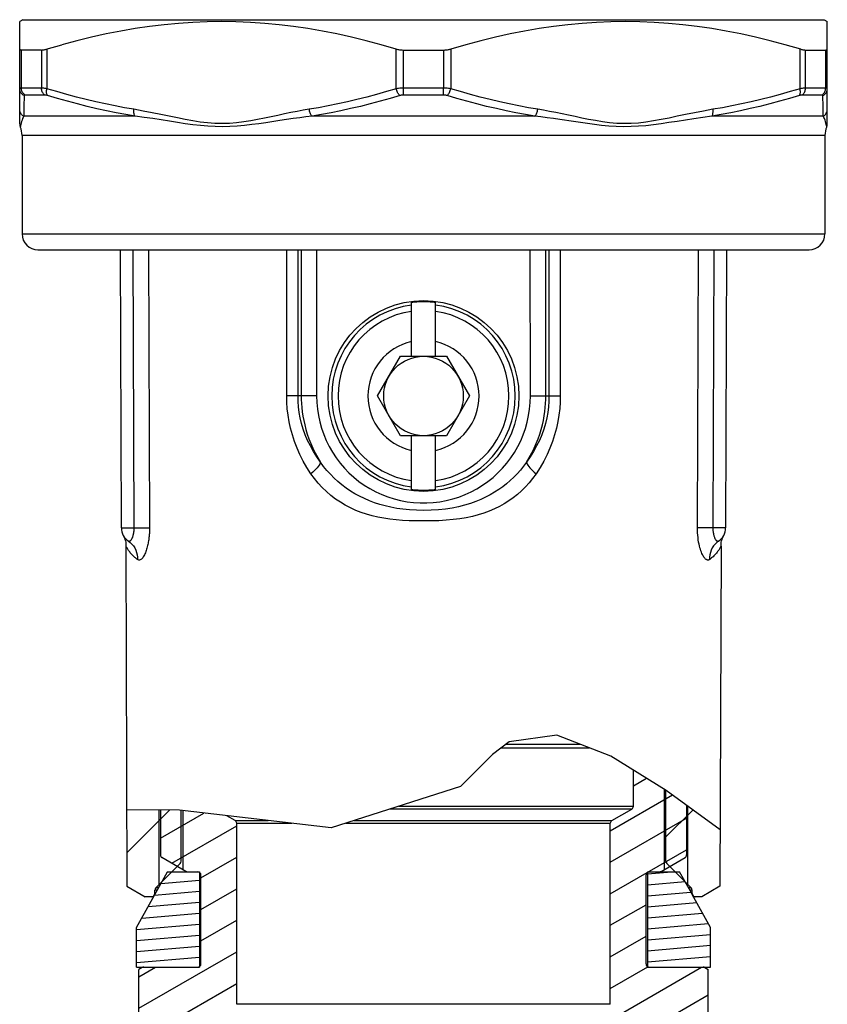
# Model space of a CAD drawing. Extents: x 440 to 536, y 301 to 473.
# Drawn here: x 476 to 491, y 362 to 381 of the extents above; entities that cross this region are included whole.
import ezdxf

# ---------------------------------------------------------------- set-up
doc = ezdxf.new("R2010")
doc.units = 0
doc.header["$LTSCALE"] = 32.67
doc.header["$MEASUREMENT"] = 0
doc.layers.get('0').update_dxf_attribs({"linetype": 'CONTINUOUS'})

msp = doc.modelspace()

# ---------------------------------------------------------------- linework, layer by layer
at = {"linetype": 'Continuous'}
for p, q in [((475.568, 380.934), (475.507, 380.899)), ((475.507, 378.972), (475.507, 380.899)), ((475.568, 380.934), (490.686, 380.934)), ((490.686, 380.934), (490.747, 380.899)), ((490.747, 378.972), (490.747, 380.899)), ((475.541, 379.642), (475.541, 380.362)), ((475.919, 380.362), (475.541, 380.362)), ((475.919, 380.362), (475.919, 379.642)), ((476.022, 380.381), (476.022, 379.632)), ((482.613, 379.632), (482.613, 380.381)), ((482.749, 379.642), (482.749, 380.362)), ((482.749, 380.362), (483.505, 380.362)), ((483.505, 380.362), (483.505, 379.642)), ((483.642, 380.381), (483.642, 379.632)), ((490.233, 379.632), (490.233, 380.381)), ((490.335, 379.642), (490.335, 380.362)), ((490.335, 380.362), (490.713, 380.362)), ((490.713, 380.362), (490.713, 379.642)), ((475.919, 379.642), (475.541, 379.642)), ((483.505, 379.642), (482.749, 379.642)), ((490.713, 379.642), (490.335, 379.642)), ((475.982, 379.512), (475.607, 379.512)), ((483.502, 379.512), (482.753, 379.512)), ((490.647, 379.512), (490.272, 379.512)), ((475.588, 379.345), (475.585, 379.178)), ((490.669, 379.144), (490.666, 379.345)), ((477.687, 379.113), (475.584, 379.113)), ((485.229, 379.113), (481.025, 379.113)), ((490.67, 379.113), (488.567, 379.113)), ((490.67, 379.113), (490.669, 379.144)), ((490.727, 378.956), (490.72, 378.982)), ((490.702, 378.75), (475.552, 378.75)), ((475.552, 378.75), (475.552, 376.892)), ((490.702, 378.75), (490.702, 376.892)), ((475.552, 376.892), (490.702, 376.892)), ((475.852, 376.592), (490.402, 376.592)), ((477.426, 371.344), (477.411, 376.592)), ((477.645, 376.592), (477.661, 371.338)), ((477.94, 376.592), (477.957, 371.345)), ((480.546, 373.836), (480.548, 376.592)), ((480.759, 373.834), (480.762, 376.592)), ((480.821, 376.592), (480.819, 373.834)), ((481.111, 376.592), (481.109, 373.834)), ((485.145, 373.834), (485.143, 376.592)), ((485.435, 373.834), (485.433, 376.592)), ((485.492, 376.592), (485.495, 373.834)), ((485.706, 376.592), (485.708, 373.836)), ((488.297, 371.345), (488.314, 376.592)), ((488.593, 371.345), (488.609, 376.592)), ((488.843, 376.592), (488.828, 371.344)), ((482.902, 374.584), (482.902, 375.604)), ((483.352, 374.584), (483.352, 375.604)), ((482.261, 373.834), (482.694, 374.584)), ((482.694, 374.584), (483.56, 374.584)), ((483.56, 374.584), (483.993, 373.834)), ((480.668, 373.835), (480.546, 373.836)), ((480.714, 373.835), (480.668, 373.835)), ((480.819, 373.834), (480.759, 373.834)), ((480.843, 373.834), (480.819, 373.834)), ((480.879, 373.834), (480.843, 373.834)), ((480.926, 373.834), (480.879, 373.834)), ((481.013, 373.834), (480.926, 373.834)), ((481.076, 373.834), (481.013, 373.834)), ((481.109, 373.834), (481.076, 373.834)), ((482.694, 373.084), (482.261, 373.834)), ((483.993, 373.834), (483.56, 373.084)), ((485.242, 373.834), (485.353, 373.834)), ((485.353, 373.834), (485.411, 373.834)), ((485.411, 373.834), (485.435, 373.834)), ((485.435, 373.834), (485.495, 373.834)), ((485.495, 373.834), (485.507, 373.835)), ((485.507, 373.835), (485.541, 373.835)), ((485.541, 373.835), (485.586, 373.835)), ((485.586, 373.835), (485.643, 373.835)), ((485.643, 373.835), (485.708, 373.836)), ((483.56, 373.084), (482.694, 373.084)), ((482.902, 372.065), (482.902, 373.084)), ((483.352, 372.065), (483.352, 373.084)), ((477.426, 371.344), (477.661, 371.344)), ((477.463, 371.201), (477.463, 371.201)), ((477.463, 371.2), (477.475, 371.177)), ((477.661, 371.344), (477.957, 371.345)), ((488.593, 371.344), (488.297, 371.345)), ((488.693, 371.344), (488.669, 371.344)), ((488.809, 371.344), (488.693, 371.344)), ((488.828, 371.344), (488.809, 371.344)), ((477.513, 371.001), (477.532, 364.584)), ((477.542, 371.108), (477.542, 371.108)), ((477.559, 371.096), (477.558, 371.096)), ((488.741, 371.001), (488.722, 364.584)), ((484.742, 367.31), (484.429, 367.07)), ((485.642, 367.433), (484.742, 367.31)), ((486.66, 367.04), (485.642, 367.433)), ((484.594, 367.197), (486.254, 367.197)), ((486.098, 367.257), (484.672, 367.257)), ((484.429, 367.07), (484.13, 366.767)), ((487.708, 366.393), (486.66, 367.04)), ((484.13, 366.767), (483.824, 366.463)), ((487.087, 366.091), (487.087, 366.776)), ((487.087, 366.478), (487.336, 366.622)), ((483.824, 366.463), (481.387, 365.684)), ((487.671, 366.415), (487.671, 364.899)), ((487.702, 365.054), (487.702, 366.396)), ((488.725, 365.649), (487.708, 366.393)), ((486.652, 365.632), (487.823, 366.308)), ((478.52, 366.018), (477.528, 366.026)), ((477.53, 365.214), (478.336, 366.019)), ((478.14, 364.617), (478.14, 366.021)), ((478.162, 366.021), (478.162, 365.177)), ((481.387, 365.684), (478.52, 366.018)), ((478.552, 365.054), (478.552, 366.014)), ((478.584, 366.011), (478.584, 364.899)), ((487.057, 366.039), (482.499, 366.039)), ((487.087, 366.091), (482.661, 366.091)), ((486.682, 365.823), (487.057, 366.039)), ((487.702, 365.513), (488.213, 366.023)), ((488.092, 366.112), (488.092, 365.177)), ((488.115, 364.617), (488.115, 366.095)), ((478.162, 365.49), (478.983, 365.964)), ((479.572, 365.823), (479.414, 365.914)), ((479.572, 365.823), (480.195, 365.823)), ((481.821, 365.823), (486.682, 365.823)), ((486.652, 365.037), (488.092, 365.868)), ((478.376, 365.019), (479.602, 365.726)), ((479.602, 362.356), (479.602, 365.771)), ((479.602, 365.771), (480.641, 365.771)), ((481.659, 365.771), (486.652, 365.771)), ((486.652, 362.356), (486.652, 365.771)), ((486.652, 364.442), (488.092, 365.273)), ((478.643, 364.865), (478.192, 365.125)), ((478.927, 364.742), (479.602, 365.131)), ((487.611, 364.865), (488.062, 365.125)), ((478.075, 364.552), (478.535, 365.012)), ((488.179, 364.552), (487.72, 365.012)), ((477.712, 363.807), (478.294, 364.857)), ((478.172, 364.636), (478.897, 364.699)), ((478.293, 364.854), (478.325, 364.857)), ((478.294, 364.857), (478.897, 364.857)), ((478.897, 364.857), (478.897, 363.057)), ((478.927, 363.117), (478.927, 364.797)), ((487.327, 363.117), (487.327, 364.797)), ((487.357, 364.857), (487.357, 363.057)), ((487.357, 364.857), (487.96, 364.857)), ((487.357, 364.817), (487.809, 364.857)), ((488.163, 364.491), (487.96, 364.857)), ((477.532, 364.584), (477.877, 364.384)), ((478.057, 364.444), (478.057, 364.51)), ((478.102, 364.51), (478.057, 364.51)), ((478.125, 364.552), (478.075, 364.552)), ((478.161, 364.617), (478.14, 364.617)), ((478.927, 364.147), (479.602, 364.536)), ((487.357, 364.61), (488.063, 364.671)), ((488.115, 364.617), (488.093, 364.617)), ((488.179, 364.552), (488.129, 364.552)), ((488.197, 364.51), (488.152, 364.51)), ((488.197, 364.444), (488.197, 364.51)), ((488.722, 364.584), (488.377, 364.384)), ((478.032, 364.384), (477.877, 364.384)), ((478.051, 364.418), (478.897, 364.492)), ((478.066, 364.444), (478.057, 364.444)), ((487.357, 364.402), (488.172, 364.474)), ((488.19, 364.441), (488.163, 364.491)), ((488.197, 364.444), (488.188, 364.444)), ((488.23, 364.369), (488.19, 364.441)), ((488.377, 364.384), (488.222, 364.384)), ((488.542, 363.807), (488.23, 364.369)), ((477.93, 364.2), (478.897, 364.284)), ((486.652, 363.847), (487.327, 364.236)), ((487.357, 364.195), (488.282, 364.276)), ((477.809, 363.982), (478.897, 364.077)), ((478.927, 363.552), (479.602, 363.941)), ((487.357, 363.987), (488.392, 364.078)), ((477.712, 363.766), (478.897, 363.869)), ((477.712, 363.057), (477.712, 363.807)), ((487.357, 363.78), (488.501, 363.88)), ((488.542, 363.057), (488.542, 363.807)), ((477.712, 363.558), (478.897, 363.662)), ((486.652, 363.252), (487.327, 363.641)), ((487.357, 363.572), (488.542, 363.676)), ((477.712, 363.351), (478.897, 363.455)), ((487.357, 363.365), (488.542, 363.469)), ((477.712, 363.144), (478.897, 363.247)), ((477.757, 362.281), (479.602, 363.346)), ((487.357, 363.158), (488.542, 363.261)), ((477.712, 363.057), (478.897, 363.057)), ((477.757, 362.876), (478.07, 363.057)), ((477.818, 363.049), (477.757, 363.013)), ((477.757, 361), (477.757, 363.013)), ((486.127, 361.759), (488.375, 363.057)), ((486.652, 362.657), (487.358, 363.064)), ((487.357, 363.057), (488.542, 363.057)), ((488.436, 363.049), (488.497, 363.013)), ((488.497, 361), (488.497, 363.013)), ((477.757, 361.686), (479.602, 362.751)), ((486.127, 361.164), (488.497, 362.532)), ((486.652, 362.356), (479.602, 362.356))]:
    msp.add_line(p, q, dxfattribs=at)
for points in [[(482.613, 380.381), (482.329, 380.462), (482.048, 380.537), (481.769, 380.605), (481.493, 380.666), (481.219, 380.72), (480.947, 380.767), (480.674, 380.807), (480.403, 380.84), (480.131, 380.865), (479.86, 380.884), (479.588, 380.895), (479.317, 380.899), (479.045, 380.895), (478.774, 380.884), (478.502, 380.865), (478.231, 380.84), (477.959, 380.807), (477.687, 380.767), (477.414, 380.72), (477.141, 380.666), (476.865, 380.605), (476.586, 380.537), (476.305, 380.462)], [(490.246, 380.377), (489.949, 380.462), (489.668, 380.537), (489.389, 380.605), (489.113, 380.666), (488.839, 380.72), (488.567, 380.767), (488.294, 380.807), (488.023, 380.84), (487.751, 380.865), (487.48, 380.884), (487.208, 380.895), (486.937, 380.899), (486.665, 380.895), (486.394, 380.884), (486.122, 380.865), (485.851, 380.84), (485.579, 380.807), (485.307, 380.767), (485.034, 380.72), (484.761, 380.666), (484.485, 380.605), (484.206, 380.537), (483.925, 380.462), (483.642, 380.381)], [(475.507, 380.381), (475.508, 380.377), (475.509, 380.373), (475.511, 380.37), (475.514, 380.368), (475.518, 380.366), (475.522, 380.364), (475.528, 380.363), (475.534, 380.362), (475.541, 380.362)], [(475.919, 380.362), (475.928, 380.362), (475.937, 380.363), (475.947, 380.364), (475.958, 380.366), (475.97, 380.368), (475.982, 380.37), (475.994, 380.373), (476.008, 380.377), (476.305, 380.462)], [(482.613, 380.381), (482.627, 380.377), (482.642, 380.373), (482.656, 380.37), (482.672, 380.368), (482.687, 380.366), (482.702, 380.364), (482.718, 380.363), (482.734, 380.362), (482.749, 380.362)], [(483.505, 380.362), (483.521, 380.362), (483.536, 380.363), (483.552, 380.364), (483.567, 380.366), (483.583, 380.368), (483.598, 380.37), (483.613, 380.373), (483.627, 380.377), (483.642, 380.381)], [(490.246, 380.377), (490.26, 380.373), (490.272, 380.37), (490.285, 380.368), (490.296, 380.366), (490.307, 380.364), (490.317, 380.363), (490.327, 380.362), (490.335, 380.362)], [(490.713, 380.362), (490.72, 380.362), (490.726, 380.363), (490.732, 380.364), (490.736, 380.366), (490.74, 380.368), (490.743, 380.37), (490.745, 380.373), (490.747, 380.377), (490.747, 380.381)], [(475.541, 379.642), (475.531, 379.641), (475.522, 379.64), (475.516, 379.639), (475.511, 379.637), (475.508, 379.635), (475.507, 379.632)], [(475.59, 379.502), (475.574, 379.511), (475.56, 379.522), (475.546, 379.534), (475.535, 379.548), (475.525, 379.563), (475.517, 379.58), (475.512, 379.597), (475.508, 379.614), (475.507, 379.632)], [(475.607, 379.512), (475.595, 379.521), (475.583, 379.532), (475.572, 379.545), (475.563, 379.559), (475.555, 379.574), (475.549, 379.59), (475.544, 379.607), (475.542, 379.624), (475.541, 379.642)], [(476.022, 379.632), (476.001, 379.635), (475.982, 379.637), (475.964, 379.639), (475.947, 379.64), (475.932, 379.641), (475.919, 379.642)], [(475.982, 379.512), (475.97, 379.521), (475.958, 379.532), (475.948, 379.545), (475.939, 379.559), (475.932, 379.574), (475.926, 379.59), (475.922, 379.607), (475.92, 379.624), (475.919, 379.642)], [(476.034, 379.502), (476.028, 379.511), (476.023, 379.522), (476.019, 379.534), (476.016, 379.548), (476.015, 379.563), (476.015, 379.58), (476.016, 379.597), (476.018, 379.614), (476.022, 379.632)], [(477.664, 379.243), (477.486, 379.274), (477.307, 379.308), (477.126, 379.345), (476.945, 379.385), (476.763, 379.428), (476.58, 379.475), (476.395, 379.524), (476.209, 379.576), (476.022, 379.632)], [(482.613, 379.632), (482.426, 379.577), (482.24, 379.524), (482.056, 379.475), (481.872, 379.429), (481.69, 379.386), (481.508, 379.345), (481.328, 379.308), (481.148, 379.274), (480.97, 379.243)], [(482.749, 379.642), (482.725, 379.641), (482.702, 379.64), (482.679, 379.639), (482.656, 379.637), (482.634, 379.635), (482.613, 379.632)], [(482.684, 379.502), (482.674, 379.511), (482.664, 379.522), (482.654, 379.534), (482.645, 379.548), (482.637, 379.563), (482.63, 379.58), (482.623, 379.597), (482.617, 379.614), (482.613, 379.632)], [(482.753, 379.512), (482.752, 379.521), (482.751, 379.532), (482.751, 379.545), (482.75, 379.559), (482.75, 379.574), (482.75, 379.59), (482.749, 379.607), (482.749, 379.624), (482.749, 379.642)], [(483.502, 379.512), (483.502, 379.521), (483.503, 379.532), (483.503, 379.545), (483.504, 379.559), (483.504, 379.574), (483.504, 379.59), (483.505, 379.607), (483.505, 379.624), (483.505, 379.642)], [(483.642, 379.632), (483.62, 379.635), (483.598, 379.637), (483.575, 379.639), (483.552, 379.64), (483.529, 379.641), (483.505, 379.642)], [(483.571, 379.502), (483.581, 379.511), (483.59, 379.522), (483.6, 379.534), (483.609, 379.548), (483.617, 379.563), (483.625, 379.58), (483.631, 379.597), (483.637, 379.614), (483.642, 379.632)], [(485.284, 379.243), (485.106, 379.274), (484.926, 379.308), (484.746, 379.345), (484.565, 379.386), (484.382, 379.429), (484.198, 379.475), (484.014, 379.524), (483.828, 379.577), (483.642, 379.632)], [(490.233, 379.632), (490.046, 379.577), (489.86, 379.524), (489.676, 379.475), (489.492, 379.429), (489.31, 379.386), (489.128, 379.345), (488.948, 379.308), (488.768, 379.274), (488.59, 379.243)], [(490.22, 379.502), (490.226, 379.511), (490.231, 379.522), (490.235, 379.534), (490.238, 379.548), (490.239, 379.563), (490.239, 379.58), (490.238, 379.597), (490.236, 379.614), (490.233, 379.632)], [(490.335, 379.642), (490.322, 379.641), (490.307, 379.64), (490.29, 379.639), (490.272, 379.637), (490.253, 379.635), (490.233, 379.632)], [(490.272, 379.512), (490.285, 379.521), (490.296, 379.532), (490.306, 379.545), (490.315, 379.559), (490.322, 379.574), (490.328, 379.59), (490.332, 379.607), (490.335, 379.624), (490.335, 379.642)], [(490.647, 379.512), (490.66, 379.521), (490.672, 379.532), (490.682, 379.545), (490.691, 379.559), (490.699, 379.574), (490.705, 379.59), (490.71, 379.607), (490.712, 379.624), (490.713, 379.642)], [(490.664, 379.502), (490.68, 379.511), (490.695, 379.522), (490.708, 379.534), (490.719, 379.548), (490.729, 379.563), (490.737, 379.58), (490.743, 379.597), (490.746, 379.614), (490.747, 379.632)], [(490.747, 379.632), (490.746, 379.635), (490.743, 379.637), (490.738, 379.639), (490.732, 379.64), (490.723, 379.641), (490.713, 379.642)], [(475.59, 379.502), (475.589, 379.447), (475.588, 379.345)], [(475.607, 379.512), (475.602, 379.511), (475.598, 379.511), (475.595, 379.509), (475.592, 379.507), (475.591, 379.505), (475.59, 379.502)], [(476.034, 379.502), (476.023, 379.505), (476.014, 379.507), (476.005, 379.509), (475.997, 379.511), (475.989, 379.511), (475.982, 379.512)], [(477.687, 379.113), (477.507, 379.144), (477.327, 379.178), (477.145, 379.215), (476.963, 379.255), (476.78, 379.299), (476.595, 379.345), (476.41, 379.394), (476.222, 379.447), (476.034, 379.502)], [(482.684, 379.502), (482.495, 379.447), (482.308, 379.395), (482.122, 379.345), (481.936, 379.299), (481.751, 379.256), (481.568, 379.215), (481.386, 379.178), (481.205, 379.144), (481.025, 379.113)], [(482.753, 379.512), (482.74, 379.511), (482.729, 379.511), (482.717, 379.509), (482.706, 379.507), (482.694, 379.505), (482.684, 379.502)], [(483.571, 379.502), (483.56, 379.505), (483.549, 379.507), (483.537, 379.509), (483.526, 379.511), (483.514, 379.511), (483.502, 379.512)], [(485.229, 379.113), (485.049, 379.144), (484.868, 379.178), (484.686, 379.215), (484.503, 379.256), (484.318, 379.299), (484.133, 379.345), (483.946, 379.395), (483.759, 379.447), (483.571, 379.502)], [(490.22, 379.502), (490.033, 379.447), (489.846, 379.395), (489.661, 379.345), (489.476, 379.299), (489.292, 379.256), (489.109, 379.215), (488.928, 379.178), (488.747, 379.144), (488.567, 379.113)], [(490.272, 379.512), (490.265, 379.511), (490.258, 379.511), (490.249, 379.509), (490.24, 379.507), (490.231, 379.505), (490.22, 379.502)], [(490.664, 379.502), (490.663, 379.505), (490.662, 379.507), (490.659, 379.509), (490.656, 379.511), (490.652, 379.511), (490.647, 379.512)], [(490.666, 379.345), (490.665, 379.447), (490.664, 379.502)], [(475.584, 379.113), (475.569, 379.123), (475.556, 379.134), (475.543, 379.146), (475.533, 379.16), (475.524, 379.175), (475.516, 379.192), (475.511, 379.208), (475.508, 379.226), (475.507, 379.243)], [(475.585, 379.178), (475.585, 379.144), (475.584, 379.113)], [(477.687, 379.113), (477.68, 379.123), (477.675, 379.134), (477.67, 379.146), (477.667, 379.16), (477.664, 379.175), (477.662, 379.192), (477.662, 379.208), (477.662, 379.226), (477.664, 379.243)], [(480.97, 379.243), (480.858, 379.224), (480.743, 379.202), (480.625, 379.18), (480.504, 379.155), (480.38, 379.129), (480.254, 379.103), (480.127, 379.077), (479.997, 379.05), (479.867, 379.027), (479.734, 379.006), (479.6, 378.988), (479.465, 378.976), (479.329, 378.973), (479.192, 378.976), (479.054, 378.986), (478.915, 379.002), (478.775, 379.026), (478.631, 379.052), (478.482, 379.081), (478.33, 379.114), (478.171, 379.147), (478.008, 379.179), (477.838, 379.211), (477.664, 379.243)], [(481.025, 379.113), (481.016, 379.123), (481.008, 379.134), (481, 379.146), (480.993, 379.16), (480.987, 379.175), (480.981, 379.192), (480.976, 379.208), (480.973, 379.226), (480.97, 379.243)], [(485.229, 379.113), (485.238, 379.123), (485.246, 379.134), (485.254, 379.146), (485.261, 379.16), (485.267, 379.175), (485.273, 379.192), (485.278, 379.208), (485.281, 379.226), (485.284, 379.243)], [(488.59, 379.243), (488.413, 379.21), (488.241, 379.178), (488.074, 379.145), (487.914, 379.112), (487.76, 379.079), (487.61, 379.049), (487.465, 379.023), (487.324, 379), (487.185, 378.984), (487.046, 378.975), (486.909, 378.973), (486.773, 378.977), (486.638, 378.989), (486.504, 379.008), (486.373, 379.029), (486.243, 379.053), (486.115, 379.079), (485.989, 379.106), (485.864, 379.131), (485.742, 379.157), (485.623, 379.181), (485.507, 379.203), (485.394, 379.224), (485.284, 379.243)], [(488.567, 379.113), (488.574, 379.123), (488.579, 379.134), (488.584, 379.146), (488.588, 379.16), (488.59, 379.175), (488.592, 379.192), (488.592, 379.208), (488.592, 379.226), (488.59, 379.243)], [(490.67, 379.113), (490.685, 379.123), (490.698, 379.134), (490.711, 379.146), (490.722, 379.16), (490.731, 379.175), (490.738, 379.192), (490.743, 379.208), (490.746, 379.226), (490.747, 379.243)], [(475.584, 379.113), (475.573, 379.091), (475.562, 379.067), (475.551, 379.041), (475.542, 379.013), (475.534, 378.984), (475.527, 378.958)], [(480.154, 378.991), (480.021, 378.971), (479.886, 378.954), (479.75, 378.938), (479.612, 378.925), (479.474, 378.917), (479.335, 378.914), (479.196, 378.916), (479.056, 378.924), (478.916, 378.936), (478.775, 378.953), (478.631, 378.972), (478.483, 378.994), (478.332, 379.018), (478.177, 379.042), (478.018, 379.067), (477.854, 379.091), (477.687, 379.113)], [(481.025, 379.113), (480.909, 379.099), (480.791, 379.083), (480.669, 379.067), (480.544, 379.049), (480.416, 379.029), (480.154, 378.991)], [(485.957, 379.012), (485.702, 379.05), (485.579, 379.067), (485.459, 379.084), (485.343, 379.099), (485.229, 379.113)], [(488.567, 379.113), (488.397, 379.09), (488.231, 379.066), (488.069, 379.041), (487.912, 379.016), (487.759, 378.992), (487.61, 378.971), (487.465, 378.951), (487.324, 378.934), (487.183, 378.922), (487.043, 378.916), (486.903, 378.914), (486.764, 378.917), (486.626, 378.926), (486.489, 378.94), (486.353, 378.956), (486.219, 378.973), (486.087, 378.992), (485.957, 379.012)], [(490.72, 378.982), (490.713, 379.012), (490.704, 379.04), (490.693, 379.067), (490.681, 379.091), (490.67, 379.113)], [(475.507, 378.972), (475.508, 378.955), (475.511, 378.939), (475.515, 378.923), (475.519, 378.913)], [(475.527, 378.958), (475.522, 378.937), (475.52, 378.92), (475.519, 378.913)], [(490.735, 378.913), (490.735, 378.919), (490.732, 378.935), (490.727, 378.956)], [(490.735, 378.913), (490.739, 378.923), (490.743, 378.939), (490.746, 378.955), (490.747, 378.972)], [(482.902, 375.604), (482.927, 375.606), (482.952, 375.609), (482.977, 375.611), (483.002, 375.613), (483.027, 375.614), (483.052, 375.616), (483.077, 375.616), (483.102, 375.617), (483.127, 375.617)], [(483.127, 375.617), (483.152, 375.617), (483.177, 375.616), (483.202, 375.616), (483.227, 375.614), (483.252, 375.613), (483.277, 375.611), (483.302, 375.609), (483.327, 375.606), (483.352, 375.604)], [(481.004, 372.366), (480.927, 372.485), (480.857, 372.606), (480.795, 372.728), (480.741, 372.852), (480.693, 372.976), (480.653, 373.101), (480.619, 373.225), (480.592, 373.349), (480.572, 373.472), (480.557, 373.594), (480.548, 373.715), (480.546, 373.836)], [(480.759, 373.834), (480.747, 373.835), (480.714, 373.835)], [(481.186, 372.585), (481.114, 372.685), (481.05, 372.787), (480.992, 372.891), (480.941, 372.996), (480.896, 373.102), (480.859, 373.208), (480.827, 373.314), (480.802, 373.419), (480.783, 373.524), (480.769, 373.628), (480.761, 373.732), (480.759, 373.834)], [(480.819, 373.834), (480.82, 373.765), (480.824, 373.692), (480.829, 373.616), (480.838, 373.538), (480.85, 373.456), (480.866, 373.373), (480.885, 373.288), (480.908, 373.201), (480.934, 373.113), (480.965, 373.024), (481.001, 372.935), (481.041, 372.847), (481.085, 372.759), (481.133, 372.671), (481.186, 372.585)], [(481.109, 373.834), (481.113, 373.71), (481.124, 373.587), (481.143, 373.465), (481.169, 373.344), (481.203, 373.224), (481.244, 373.106), (481.292, 372.992), (481.348, 372.88), (481.41, 372.773), (481.478, 372.669), (481.553, 372.569), (481.634, 372.475), (481.72, 372.386), (481.812, 372.301), (481.909, 372.223), (482.01, 372.151), (482.116, 372.086), (482.225, 372.027), (482.338, 371.975), (482.454, 371.929), (482.573, 371.892), (482.693, 371.861), (482.816, 371.838), (482.939, 371.823), (483.063, 371.815), (483.188, 371.815), (483.312, 371.822), (483.435, 371.838), (483.557, 371.86), (483.678, 371.891), (483.796, 371.928), (483.913, 371.973), (484.026, 372.025), (484.135, 372.084), (484.241, 372.149), (484.343, 372.221), (484.439, 372.299), (484.532, 372.383), (484.618, 372.472), (484.699, 372.567), (484.774, 372.666), (484.843, 372.77), (484.905, 372.878), (484.961, 372.989), (485.009, 373.104), (485.05, 373.221), (485.085, 373.341), (485.111, 373.463), (485.13, 373.585), (485.141, 373.709), (485.145, 373.834)], [(485.068, 372.585), (485.121, 372.671), (485.17, 372.759), (485.214, 372.847), (485.254, 372.936), (485.289, 373.026), (485.32, 373.114), (485.347, 373.202), (485.37, 373.289), (485.389, 373.374), (485.404, 373.457), (485.416, 373.539), (485.425, 373.617), (485.431, 373.693), (485.434, 373.765), (485.435, 373.834)], [(485.495, 373.834), (485.493, 373.733), (485.485, 373.629), (485.472, 373.525), (485.452, 373.42), (485.427, 373.314), (485.396, 373.208), (485.358, 373.102), (485.314, 372.997), (485.262, 372.891), (485.205, 372.787), (485.14, 372.685), (485.068, 372.585)], [(485.145, 373.834), (485.178, 373.834), (485.242, 373.834)], [(485.708, 373.836), (485.706, 373.716), (485.697, 373.595), (485.683, 373.473), (485.662, 373.35), (485.635, 373.226), (485.602, 373.101), (485.561, 372.977), (485.514, 372.852), (485.459, 372.728), (485.397, 372.606), (485.327, 372.486), (485.25, 372.366)], [(481.186, 372.585), (481.18, 372.568), (481.17, 372.548), (481.157, 372.526), (481.139, 372.503), (481.118, 372.478), (481.094, 372.451), (481.066, 372.423), (481.036, 372.395), (481.004, 372.366)], [(483.127, 371.673), (482.993, 371.677), (482.864, 371.685), (482.74, 371.697), (482.623, 371.713), (482.511, 371.735), (482.404, 371.76), (482.3, 371.789), (482.201, 371.821), (482.105, 371.857), (482.012, 371.897), (481.921, 371.941), (481.834, 371.989), (481.749, 372.04), (481.667, 372.096), (481.587, 372.156), (481.511, 372.219), (481.439, 372.286), (481.37, 372.356), (481.305, 372.429), (481.243, 372.505), (481.186, 372.585)], [(485.068, 372.585), (485.013, 372.509), (484.955, 372.436), (484.894, 372.367), (484.831, 372.301), (484.764, 372.238), (484.695, 372.178), (484.623, 372.122), (484.548, 372.069), (484.469, 372.018), (484.386, 371.97), (484.3, 371.925), (484.209, 371.882), (484.112, 371.843), (484.011, 371.806), (483.903, 371.774), (483.789, 371.745), (483.669, 371.72), (483.543, 371.7), (483.41, 371.686), (483.271, 371.677), (483.127, 371.673)], [(485.068, 372.585), (485.074, 372.568), (485.084, 372.548), (485.097, 372.526), (485.115, 372.503), (485.136, 372.478), (485.161, 372.451), (485.188, 372.423), (485.218, 372.395), (485.25, 372.366)], [(483.127, 371.476), (482.991, 371.476), (482.859, 371.48), (482.732, 371.487), (482.61, 371.497), (482.492, 371.509), (482.378, 371.526), (482.267, 371.547), (482.159, 371.572), (482.053, 371.602), (481.949, 371.636), (481.848, 371.676), (481.749, 371.721), (481.652, 371.772), (481.558, 371.828), (481.467, 371.89), (481.379, 371.957), (481.295, 372.03), (481.216, 372.107), (481.141, 372.189), (481.07, 372.275), (481.004, 372.366)], [(485.25, 372.366), (485.187, 372.279), (485.12, 372.197), (485.05, 372.119), (484.977, 372.046), (484.9, 371.978), (484.82, 371.914), (484.737, 371.854), (484.651, 371.8), (484.561, 371.749), (484.467, 371.703), (484.369, 371.661), (484.267, 371.623), (484.161, 371.59), (484.049, 371.561), (483.933, 371.536), (483.811, 371.516), (483.684, 371.501), (483.552, 371.489), (483.415, 371.481), (483.274, 371.476), (483.127, 371.476)], [(483.127, 372.052), (483.102, 372.052), (483.077, 372.052), (483.052, 372.053), (483.027, 372.054), (483.002, 372.056), (482.977, 372.058), (482.952, 372.06), (482.927, 372.063), (482.902, 372.065)], [(483.352, 372.065), (483.327, 372.063), (483.302, 372.06), (483.277, 372.058), (483.252, 372.056), (483.227, 372.054), (483.202, 372.053), (483.177, 372.052), (483.152, 372.052), (483.127, 372.052)], [(477.661, 371.338), (477.661, 371.331), (477.661, 371.324), (477.661, 371.316), (477.66, 371.309), (477.66, 371.301), (477.659, 371.293), (477.658, 371.285), (477.658, 371.276), (477.657, 371.268), (477.655, 371.259), (477.654, 371.25), (477.653, 371.241), (477.651, 371.232), (477.649, 371.223), (477.647, 371.214), (477.645, 371.205), (477.642, 371.195), (477.64, 371.186), (477.637, 371.177), (477.634, 371.167), (477.63, 371.158), (477.626, 371.149), (477.622, 371.14), (477.618, 371.132), (477.613, 371.124), (477.608, 371.117), (477.603, 371.11), (477.598, 371.104), (477.593, 371.099), (477.587, 371.095), (477.581, 371.093), (477.575, 371.091), (477.57, 371.091), (477.564, 371.093), (477.559, 371.096)], [(477.957, 371.345), (477.957, 371.329), (477.957, 371.313), (477.956, 371.296), (477.956, 371.278), (477.955, 371.26), (477.954, 371.241), (477.952, 371.222), (477.951, 371.202), (477.949, 371.182), (477.947, 371.162), (477.944, 371.141), (477.941, 371.12), (477.938, 371.098), (477.934, 371.076), (477.93, 371.054), (477.926, 371.032), (477.921, 371.01), (477.915, 370.988), (477.909, 370.965), (477.903, 370.943), (477.895, 370.921), (477.888, 370.899), (477.879, 370.877), (477.87, 370.856), (477.86, 370.836), (477.85, 370.817), (477.839, 370.799), (477.828, 370.783), (477.816, 370.769), (477.804, 370.757), (477.791, 370.748), (477.778, 370.741), (477.766, 370.738), (477.753, 370.738), (477.741, 370.742), (477.728, 370.748)], [(488.526, 370.748), (488.521, 370.745), (488.516, 370.742), (488.511, 370.74), (488.505, 370.739), (488.499, 370.738), (488.493, 370.738), (488.487, 370.738), (488.48, 370.74), (488.474, 370.742), (488.466, 370.746), (488.459, 370.751), (488.451, 370.757), (488.443, 370.764), (488.435, 370.773), (488.426, 370.784), (488.417, 370.796), (488.408, 370.81), (488.399, 370.826), (488.39, 370.844), (488.38, 370.865), (488.371, 370.888), (488.361, 370.913), (488.352, 370.941), (488.343, 370.972), (488.335, 371.005), (488.327, 371.041), (488.319, 371.079), (488.313, 371.119), (488.307, 371.162), (488.303, 371.206), (488.3, 371.251), (488.298, 371.297), (488.297, 371.345)], [(488.695, 371.096), (488.693, 371.094), (488.691, 371.093), (488.689, 371.092), (488.686, 371.092), (488.684, 371.091), (488.681, 371.091), (488.678, 371.091), (488.675, 371.092), (488.672, 371.093), (488.669, 371.095), (488.665, 371.097), (488.662, 371.099), (488.658, 371.102), (488.655, 371.106), (488.651, 371.11), (488.647, 371.115), (488.643, 371.121), (488.639, 371.128), (488.634, 371.136), (488.63, 371.144), (488.626, 371.154), (488.622, 371.164), (488.618, 371.176), (488.614, 371.189), (488.61, 371.202), (488.606, 371.217), (488.603, 371.233), (488.6, 371.25), (488.598, 371.268), (488.596, 371.286), (488.594, 371.305), (488.593, 371.325), (488.593, 371.345)], [(488.669, 371.344), (488.619, 371.344), (488.593, 371.345)], [(488.741, 371.002), (488.741, 371.022), (488.743, 371.049), (488.747, 371.076), (488.753, 371.102), (488.76, 371.127), (488.769, 371.152), (488.779, 371.177), (488.791, 371.2)], [(477.475, 371.177), (477.485, 371.152), (477.494, 371.127)], [(477.494, 371.127), (477.501, 371.102), (477.507, 371.076), (477.511, 371.049), (477.513, 371.022), (477.513, 371.002)], [(477.516, 370.996), (477.514, 371.002), (477.513, 371.002)], [(477.559, 371.096), (477.594, 371.069), (477.626, 371.038), (477.654, 371.004), (477.678, 370.966), (477.697, 370.926), (477.712, 370.884), (477.723, 370.839), (477.728, 370.794), (477.728, 370.748)], [(488.695, 371.096), (488.66, 371.069), (488.629, 371.038), (488.6, 371.004), (488.576, 370.966), (488.557, 370.926), (488.542, 370.884), (488.532, 370.839), (488.526, 370.794), (488.526, 370.748)], [(488.74, 371), (488.73, 370.982), (488.725, 370.974), (488.72, 370.963), (488.713, 370.952), (488.705, 370.94), (488.697, 370.927), (488.687, 370.913), (488.677, 370.899), (488.666, 370.885), (488.655, 370.87), (488.643, 370.856), (488.63, 370.842), (488.618, 370.828), (488.604, 370.815), (488.591, 370.802), (488.578, 370.79), (488.564, 370.778), (488.551, 370.768), (488.538, 370.758), (488.526, 370.748)], [(488.741, 371.002), (488.741, 371.002), (488.74, 371)], [(477.528, 370.975), (477.519, 370.991), (477.516, 370.996)], [(477.728, 370.748), (477.716, 370.758), (477.703, 370.767), (477.691, 370.778), (477.678, 370.789), (477.665, 370.8), (477.653, 370.812), (477.64, 370.824), (477.628, 370.837), (477.616, 370.85), (477.604, 370.864), (477.593, 370.877), (477.583, 370.891), (477.573, 370.904), (477.563, 370.918), (477.555, 370.931), (477.547, 370.943), (477.54, 370.955), (477.533, 370.966), (477.528, 370.975)]]:
    msp.add_lwpolyline(points, dxfattribs=at)
for radius in [1.8, 0.75]:
    msp.add_circle((483.127, 373.834), radius, dxfattribs=at)
for centre, radius, start, end in [((475.132, 378.75), 0.42, 0, 23.0245), ((491.122, 378.75), 0.42, 156.9755, 180), ((475.852, 376.892), 0.3, 180, 270), ((490.402, 376.892), 0.3, 270, 0), ((483.127, 373.834), 1.731, 97.468, 262.532), ((483.127, 373.834), 1.731, 277.468, 82.532), ((483.127, 373.834), 1.613, 98.0177, 261.9823), ((483.127, 373.834), 1.613, 278.0177, 81.9823), ((483.127, 373.834), 1.05, 102.3736, 257.6264), ((483.127, 373.834), 1.05, 282.3736, 77.6264), ((477.726, 371.344), 0.3, 180.1667, 236.0524), ((488.528, 371.344), 0.3, 303.9442, 359.8333), ((487.027, 366.091), 0.06, 300, 0), ((479.542, 365.771), 0.06, 0, 60), ((486.712, 365.771), 0.06, 120, 180), ((478.222, 365.177), 0.06, 180, 240), ((478.492, 365.054), 0.06, 315, 0), ((487.762, 365.054), 0.06, 180, 225), ((488.032, 365.177), 0.06, 300, 0), ((478.673, 364.917), 0.06, 240, 270), ((478.867, 364.797), 0.06, 0, 90), ((487.387, 364.797), 0.06, 90, 180), ((487.581, 364.917), 0.06, 270, 300), ((478.117, 364.51), 0.06, 135, 180), ((488.137, 364.51), 0.06, 0, 45), ((477.997, 364.444), 0.06, 270, 0), ((488.257, 364.444), 0.06, 180, 270), ((477.848, 362.997), 0.06, 90, 120), ((478.867, 363.117), 0.06, 270, 0), ((487.387, 363.117), 0.06, 180, 270), ((488.406, 362.997), 0.06, 60, 90)]:
    msp.add_arc(centre, radius, start, end, dxfattribs=at)

doc.saveas('drawing.dxf')
